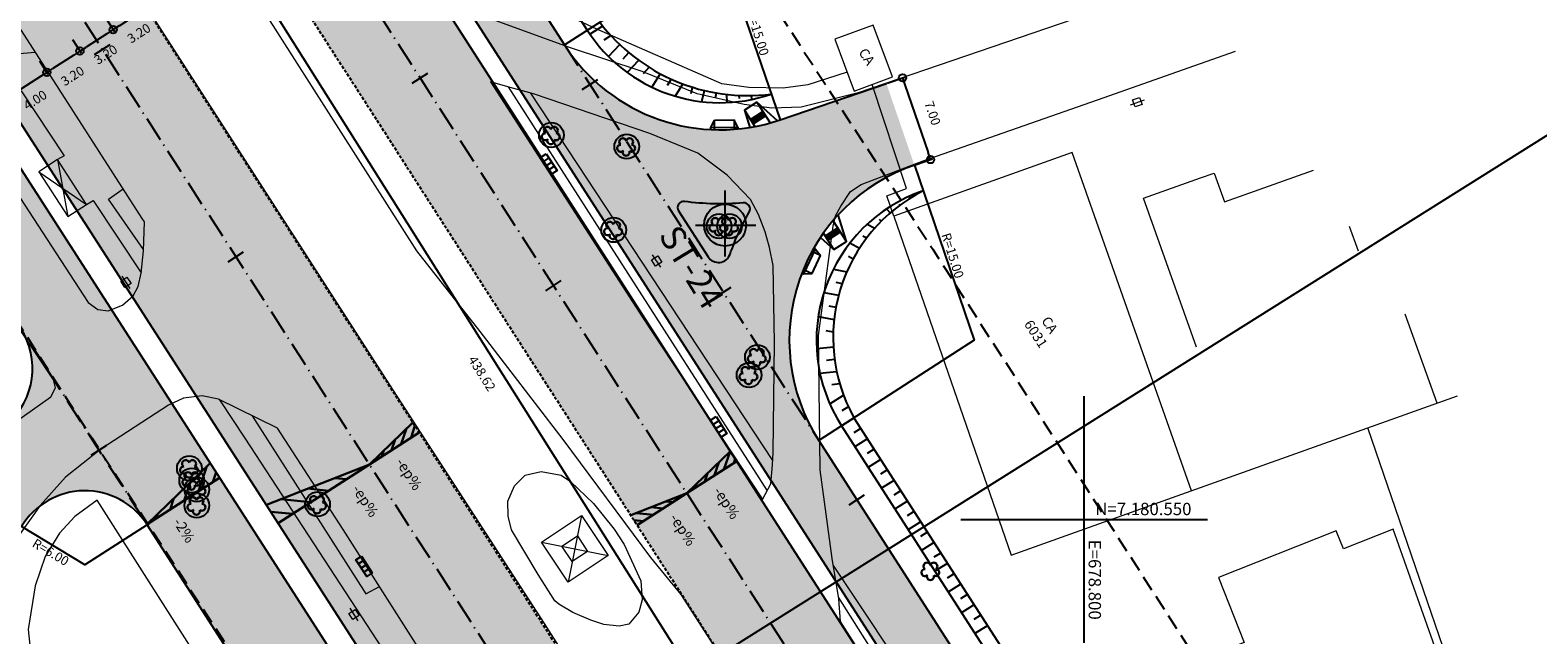
# Model space of a CAD drawing. Units: metres. Extents: x 677016 to 679013, y 7180302 to 7183033.
# Drawn here: x 678715 to 678837, y 7180541 to 7180590 of the extents above; entities that cross this region are included whole.
import ezdxf

# ---------------------------------------------------------------- set-up
doc = ezdxf.new("R2010")
doc.units = ezdxf.units.M
doc.header["$XCLIPFRAME"] = 0
doc.header["$PDMODE"] = 34
doc.header["$PDSIZE"] = 0.5
doc.linetypes.add('DASHED2', pattern=[0.375, 0.25, -0.125])
doc.linetypes.add('LIN3', pattern=[3, 2, -0.5, 0, -0.5])
for name, color, linetype, lineweight in [('L-BASE_DA_TORRE', 251, 'Continuous', 0), ('L-CALCADA', 44, 'Continuous', 0), ('L-EDIF_ALVENARIA', 2, 'Continuous', 0), ('L-EDIFICACAO', 2, 'Continuous', 0), ('L-ILU', 7, 'Continuous', 0), ('L-MURO_ALVENARIA', 252, 'Continuous', 0), ('L-PONTO_DE_ONIBUS', 251, 'Continuous', 0), ('L-TORRE', 7, 'Continuous', 0), ('L-VEG', 7, 'Continuous', 0), ('L-VIA_ PAVIMENTADA', 210, 'Continuous', 0), ('P-superelevaocao', 7, 'Continuous', 30), ('POSTE_DUPLO_T', 7, 'Continuous', 0), ('TEXTOS_COORDENADAS', 20, 'Continuous', 15)]:
    doc.layers.add(name, color=color, linetype=linetype, lineweight=lineweight)
for name, color, linetype in [('L-DRE', 7, 'Continuous'), ('L-REM-VEG', 2, 'Continuous'), ('MALHA_COORDENADAS', 20, 'Continuous'), ('ORTOFOTO', 7, 'Continuous'), ('P-SONDAGENS', 3, 'Continuous'), ('PG-ALIN PREDIAL PROPOSTO', 164, 'DASHED2'), ('PG-Bordo sem Mfio', 5, 'DASHED2'), ('PG-COTA', 1, 'Continuous'), ('PG-EIXO 0', 1, 'LIN3'), ('PG-EIXO 1000', 1, 'LIN3'), ('PG-EIXO VIA LATERAL 7', 1, 'LIN3'), ('PG-EST EX 0', 2, 'Continuous'), ('PG-EST EX 1000', 2, 'Continuous'), ('PG-EST VIA LATERAL 7', 2, 'Continuous'), ('PG-EST VIA LATERAL 8', 2, 'Continuous'), ('PG-GUIAS-CC-L3.4', 7, 'Continuous'), ('PG-GUIAS-DF-L3.4', 3, 'Continuous'), ('PG-Ilha Pintada', 50, 'Continuous'), ('PG-MFIO', 5, 'Continuous'), ('PG-SOLIDOS EX 0', 254, 'Continuous'), ('PG-SOLIDOS EX 1000', 254, 'Continuous'), ('PG-SOLIDOS VIA LAT 7', 254, 'Continuous'), ('PG-SOLIDOS VIA LAT 8', 254, 'Continuous')]:
    doc.layers.add(name, color=color, linetype=linetype)
doc.styles.add('ARIAL', font='arial.ttf', dxfattribs={"height": 2})
doc.styles.add('ROMANS', font='romans')
doc.styles.add('SIMPLEX', font='simplex.shx', dxfattribs={"height": 0.75})
doc.styles.get("Standard").update_dxf_attribs({"font": 'romans.shx'})
doc.dimstyles.new('COTAS', dxfattribs={"dimtxt": 0.75, "dimasz": 0.6, "dimexe": 0.18, "dimexo": 0.0625, "dimgap": 1, "dimtad": 2, "dimzin": 0, "dimdsep": 46, "dimtxsty": 'SIMPLEX', "dimblk": 'ORIGIN', "dimcen": 0, "dimclrd": 256, "dimclre": 256, "dimclrt": 2, "dimaunit": 1, "dimadec": 5, "dimazin": 0, "dimtfac": 1, "dimtofl": 0, "dimtmove": 0, "dimatfit": 3, "dimldrblk": 'ORIGIN', "dimfxl": 1, "dimtolj": 1, "dimtzin": 0, "dimarcsym": 1})
picture_1 = doc.add_image_def('image1.tif', size_in_pixel=(5019, 6912))

# ---------------------------------------------------------------- blocks, each defined once
blk = doc.blocks.new('ST')
at = {"layer": 'P-SONDAGENS'}
h = blk.add_hatch(color=255, dxfattribs=at)
h.paths.add_polyline_path([(0, 0), (0, -1.7, 0.414214), (1.7, 0)])
h.paths.add_polyline_path([(0, 0), (0, 1.7, 0.414214), (-1.7, 0)])
at = {"layer": 'P-SONDAGENS', "color": 255, "flags": 128}
for points in [[(0, -2.54), (0, 2.79)], [(-2.41, 0), (2.5, 0)]]:
    blk.add_lwpolyline(points, dxfattribs=at)
at = {"layer": 'P-SONDAGENS', "color": 255}
blk.add_circle((0, 0), 1.7, dxfattribs=at)
blk = doc.blocks.new('AeccTickLine')
blk.add_line((0, -0.5), (0, 0.5))
blk = doc.blocks.new('_Origin')
at = {"color": 0, "linetype": 'ByBlock', "lineweight": -2}
blk.add_line((0, 0), (-1, 0), dxfattribs=at)
blk.add_circle((0, 0), 0.5, dxfattribs=at)
blk = doc.blocks.new('*D384')
at = {"layer": 'Defpoints', "color": 0, "transparency": 16777216}
for p in [(678783.96, 7180585.34), (678786.22, 7180578.71), (678787.53, 7180579.16)]:
    blk.add_point(p, dxfattribs=at)
at = {"layer": 'PG-COTA', "lineweight": -2, "transparency": 16777216}
for p, q in [((678784.02, 7180585.36), (678785.44, 7180585.84)), ((678785.46, 7180585.22), (678787.34, 7180579.73)), ((678786.28, 7180578.73), (678787.7, 7180579.22))]:
    blk.add_line(p, q, dxfattribs=at)
at = {"layer": 'PG-COTA', "lineweight": -2, "transparency": 16777216, "xscale": 0.6, "yscale": 0.6, "zscale": 0.6}
for p, rotation in [((678785.27, 7180585.78), 108.9085575667492), ((678787.53, 7180579.16), 288.9085575667492)]:
    blk.add_blockref('_Origin', p, dxfattribs=dict(at, rotation=rotation))
at = {"layer": 'PG-COTA', "color": 2, "transparency": 16777216, "insert": (678787.7, 7180582.92), "char_height": 0.75, "attachment_point": 5, "rotation": 288.9086, "style": 'SIMPLEX'}
blk.add_mtext('\\A1;7.00', dxfattribs=at)
blk = doc.blocks.new('*D242')
at = {"layer": 'Defpoints', "color": 0, "transparency": 16777216}
for p in [(678723.32, 7180592.41), (678720.62, 7180590.68), (678721.26, 7180589.69)]:
    blk.add_point(p, dxfattribs=at)
at = {"layer": 'PG-COTA', "lineweight": -2, "transparency": 16777216}
for p, q in [((678723.35, 7180592.36), (678724.05, 7180591.27)), ((678720.66, 7180590.63), (678721.36, 7180589.54)), ((678723.45, 7180591.1), (678721.77, 7180590.01))]:
    blk.add_line(p, q, dxfattribs=at)
at = {"layer": 'PG-COTA', "lineweight": -2, "transparency": 16777216, "xscale": 0.6, "yscale": 0.6, "zscale": 0.6}
for p, rotation in [((678723.95, 7180591.42), 32.75445759049792), ((678721.26, 7180589.69), 212.754457590498)]:
    blk.add_blockref('_Origin', p, dxfattribs=dict(at, rotation=rotation))
at = {"layer": 'PG-COTA', "color": 2, "transparency": 16777216, "insert": (678723.35, 7180589.4), "char_height": 0.75, "attachment_point": 5, "rotation": 32.7545, "style": 'SIMPLEX'}
blk.add_mtext('\\A1;3.20', dxfattribs=at)
blk = doc.blocks.new('*D243')
at = {"layer": 'Defpoints', "color": 0, "transparency": 16777216}
for p in [(678720.62, 7180590.68), (678717.93, 7180588.95), (678718.57, 7180587.96)]:
    blk.add_point(p, dxfattribs=at)
at = {"layer": 'PG-COTA', "lineweight": -2, "transparency": 16777216}
for p, q in [((678720.66, 7180590.63), (678721.36, 7180589.54)), ((678720.76, 7180589.36), (678719.07, 7180588.28)), ((678717.97, 7180588.9), (678718.67, 7180587.81))]:
    blk.add_line(p, q, dxfattribs=at)
at = {"layer": 'PG-COTA', "lineweight": -2, "transparency": 16777216, "xscale": 0.6, "yscale": 0.6, "zscale": 0.6}
for p, rotation in [((678721.26, 7180589.69), 32.75445759147969), ((678718.57, 7180587.96), 212.7544575914797)]:
    blk.add_blockref('_Origin', p, dxfattribs=dict(at, rotation=rotation))
at = {"layer": 'PG-COTA', "color": 2, "transparency": 16777216, "insert": (678720.66, 7180587.67), "char_height": 0.75, "attachment_point": 5, "rotation": 32.7545, "style": 'SIMPLEX'}
blk.add_mtext('\\A1;3.20', dxfattribs=at)
blk = doc.blocks.new('*D244')
at = {"layer": 'Defpoints', "color": 0, "transparency": 16777216}
for p in [(678717.93, 7180588.95), (678715.24, 7180587.22), (678715.88, 7180586.23)]:
    blk.add_point(p, dxfattribs=at)
at = {"layer": 'PG-COTA', "lineweight": -2, "transparency": 16777216}
for p, q in [((678717.97, 7180588.9), (678718.67, 7180587.81)), ((678715.28, 7180587.16), (678715.98, 7180586.08)), ((678718.07, 7180587.63), (678716.38, 7180586.55))]:
    blk.add_line(p, q, dxfattribs=at)
at = {"layer": 'PG-COTA', "lineweight": -2, "transparency": 16777216, "xscale": 0.6, "yscale": 0.6, "zscale": 0.6}
for p, rotation in [((678718.57, 7180587.96), 32.75445759147969), ((678715.88, 7180586.23), 212.7544575914797)]:
    blk.add_blockref('_Origin', p, dxfattribs=dict(at, rotation=rotation))
at = {"layer": 'PG-COTA', "color": 2, "transparency": 16777216, "insert": (678717.97, 7180585.94), "char_height": 0.75, "attachment_point": 5, "rotation": 32.7545, "style": 'SIMPLEX'}
blk.add_mtext('\\A1;3.20', dxfattribs=at)
blk = doc.blocks.new('*D245')
at = {"layer": 'Defpoints', "color": 0, "transparency": 16777216}
for p in [(678715.24, 7180587.22), (678711.88, 7180585.05), (678712.51, 7180584.06)]:
    blk.add_point(p, dxfattribs=at)
at = {"layer": 'PG-COTA', "lineweight": -2, "transparency": 16777216}
for p, q in [((678715.28, 7180587.16), (678715.98, 7180586.08)), ((678715.37, 7180585.9), (678713.02, 7180584.39)), ((678711.91, 7180585), (678712.61, 7180583.91))]:
    blk.add_line(p, q, dxfattribs=at)
at = {"layer": 'PG-COTA', "lineweight": -2, "transparency": 16777216, "xscale": 0.6, "yscale": 0.6, "zscale": 0.6}
for p, rotation in [((678715.88, 7180586.23), 32.75898234694305), ((678712.51, 7180584.06), 212.758982346943)]:
    blk.add_blockref('_Origin', p, dxfattribs=dict(at, rotation=rotation))
at = {"layer": 'PG-COTA', "color": 2, "transparency": 16777216, "insert": (678714.94, 7180583.99), "char_height": 0.75, "attachment_point": 5, "rotation": 32.759, "style": 'SIMPLEX'}
blk.add_mtext('\\A1;4.00', dxfattribs=at)
blk = doc.blocks.new('*D257')
at = {"layer": 'Defpoints', "color": 0, "transparency": 16777216}
for p in [(678635.85, 7180748.38), (678869.39, 7180377.1), (678869.96, 7180377.46)]:
    blk.add_point(p, dxfattribs=at)
at = {"layer": 'PG-COTA', "lineweight": -2, "transparency": 16777216}
for p, q in [((678635.79, 7180748.35), (678635.13, 7180747.93)), ((678635.6, 7180747.52), (678869.07, 7180377.61)), ((678869.9, 7180377.43), (678869.24, 7180377.01))]:
    blk.add_line(p, q, dxfattribs=at)
at = {"layer": 'PG-COTA', "lineweight": -2, "transparency": 16777216, "xscale": 0.6, "yscale": 0.6, "zscale": 0.6}
for p, rotation in [((678635.28, 7180748.03), 122.2582556749936), ((678869.39, 7180377.1), 302.2582556749936)]:
    blk.add_blockref('_Origin', p, dxfattribs=dict(at, rotation=rotation))
at = {"layer": 'PG-COTA', "color": 2, "transparency": 16777216, "insert": (678751.17, 7180561.83), "char_height": 0.75, "attachment_point": 5, "rotation": 302.2583, "style": 'SIMPLEX'}
blk.add_mtext('\\A1;438.62', dxfattribs=at)
blk = doc.blocks.new('ARVORE')
at = {"color": 0, "linetype": 'Continuous', "lineweight": 30}
for centre, start, end in [((-0.45, -0.17), 87.0134, 319.1849), ((-0.28, 0.35), 18.7498, 233.1301), ((0.27, 0.35), 306.8699, 161.2502), ((0.43, -0.17), 234.9262, 89.0037), ((-0.01, -0.49), 162.8241, 17.1759)]:
    blk.add_arc(centre, 0.287, start, end, dxfattribs=at)
blk = doc.blocks.new('cruz')
at = {"layer": 'MALHA_COORDENADAS', "flags": 128}
for points in [[(0, -10), (0, 10)], [(-10, 0), (10, 0)]]:
    blk.add_lwpolyline(points, dxfattribs=at)
blk = doc.blocks.new('POSTE_DUPLO_T')
at = {"layer": 'POSTE_DUPLO_T'}
blk.add_lwpolyline([(-0.3, 0.3), (0.3, 0.3), (0.3, -0.3), (-0.3, -0.3)], close=True, dxfattribs=at)
blk.add_lwpolyline([(0, 0.6), (0, -0.6)], dxfattribs=at)
blk = doc.blocks.new('BOCA_DE_LOBO')
at = {"color": 0, "linetype": 'Continuous', "flags": 128}
blk.add_lwpolyline([(-0.81, 0.27), (0.81, 0.27), (0.81, -0.27), (-0.81, -0.27)], close=True, dxfattribs=at)
for points in [[(-0.4, 0.27), (-0.4, -0.27)], [(0, 0.27), (0, -0.27)], [(0.4, 0.27), (0.4, -0.27)]]:
    blk.add_lwpolyline(points, dxfattribs=at)
blk = doc.blocks.new('A$C087E7D55')
at = {"layer": 'P-superelevaocao'}
h = blk.add_hatch(dxfattribs=at)
h.set_pattern_fill('ANSI31', color=256, scale=0.2, angle=179.84181, style=0)
h.set_pattern_definition([(218.5055703, (5571388.3494, 3670230.275), (0.44777140287, -0.360200629226), [])])
edge = h.paths.add_edge_path()
edge.add_line((-4, 0), (-4, -0.801))
edge.add_line((-4, -0.801), (-0.049, -0.01))
edge.add_ellipse((0, 0), major_axis=(-0.05, 0), ratio=0.8, start_angle=359.99634, end_angle=374.04957, ccw=False)
edge.add_line((-0.05, 0), (-4, 0))
h.paths.add_polyline_path([(-4.6, -0.921), (-4, -0.801), (-4, 0), (-4.6, 0)])
for p, q in [((-4.6, 0), (0, 0)), ((0, 0), (-4.6, 0)), ((0, 0), (-4.6, 0)), ((0, 0), (-4.6, -0.921))]:
    blk.add_line(p, q, dxfattribs=at)
blk = doc.blocks.new('A$C65B118AD')
at = {"layer": 'P-superelevaocao'}
h = blk.add_hatch(dxfattribs=at)
h.set_pattern_fill('ANSI31', color=256, scale=0.2, angle=179.84181, style=0)
h.set_pattern_definition([(321.494429727, (-5571388.35155, 3670230.2729), (-0.447771402655, -0.360200629396), [])])
edge = h.paths.add_edge_path()
edge.add_line((4, 0), (4, -0.801))
edge.add_line((4, -0.801), (0.049, -0.01))
edge.add_ellipse((0, 0), major_axis=(0.05, 0), ratio=0.8, start_angle=-14.04957, end_angle=0.00366)
edge.add_line((0.05, 0), (4, 0))
h.paths.add_polyline_path([(4.6, -0.921), (4, -0.801), (4, 0), (4.6, 0)])
for q in [(4.6, 0), (4.6, -0.921)]:
    blk.add_line((0, 0), q, dxfattribs=at)

msp = doc.modelspace()

# ---------------------------------------------------------------- hatches: boundary and pattern name
at = {"layer": 'PG-SOLIDOS EX 0'}
for points in [[(678701.12, 7180626.882), (678697.117, 7180624.232), (678767.575, 7180514.806), (678771.611, 7180517.405)], [(678697.117, 7180624.232), (678689.778, 7180619.374), (678760.176, 7180510.042), (678767.575, 7180514.806)]]:
    msp.add_hatch(color=256, dxfattribs=at).paths.add_polyline_path(points)
at = {"layer": 'PG-SOLIDOS EX 1000'}
for points in [[(678745.364, 7180595.863), (678741.241, 7180593.401), (678786.082, 7180523.686), (678790.126, 7180526.272)], [(678741.241, 7180593.401), (678737.117, 7180590.939), (678782.038, 7180521.1), (678786.082, 7180523.686)]]:
    msp.add_hatch(color=256, dxfattribs=at).paths.add_polyline_path(points)
at = {"layer": 'PG-SOLIDOS VIA LAT 7'}
for points in [[(678757.856, 7180588.458), (678750.948, 7180599.197), (678746.653, 7180596.632), (678791.39, 7180527.08), (678795.602, 7180529.774), (678778.47, 7180556.409)], [(678786.225, 7180578.714), (678783.957, 7180585.336), (678775.332, 7180582.382, -0.3451028), (678757.856, 7180588.458), (678778.47, 7180556.409, -0.4868752)]]:
    msp.add_hatch(color=256, dxfattribs=at).paths.add_polyline_path(points)
at = {"layer": 'PG-SOLIDOS VIA LAT 8'}
for points in [[(678752.609, 7180505.17), (678758.495, 7180508.959), (678701.615, 7180597.298), (678695.729, 7180593.508)], [(678716.644, 7180551.862, -0.3641187), (678724.015, 7180549.579), (678713.772, 7180565.487, -0.3703643), (678712.702, 7180557.744)], [(678716.644, 7180551.862), (678712.702, 7180557.744, 0.0867012), (678708.192, 7180552.095), (678713.328, 7180548.525, -0.0173094), (678713.833, 7180549.432, -0.1587026)]]:
    msp.add_hatch(color=256, dxfattribs=at).paths.add_polyline_path(points)

# ---------------------------------------------------------------- linework, layer by layer
for p, q in [((678740.944, 7180618.817), (678759.706, 7180589.648)), ((678780.321, 7180557.599), (678799.853, 7180527.233)), ((678781.33, 7180558.248), (678800.862, 7180527.882))]:
    msp.add_line(p, q)
at = {"flags": 128}
for points in [[(678759.915, 7180589.334), (678760.956, 7180589.989)], [(678761.065, 7180588.876), (678761.616, 7180589.222)], [(678761.418, 7180587.524), (678762.336, 7180588.49)], [(678762.618, 7180587.335), (678763.084, 7180587.826)], [(678762.941, 7180586.222), (678763.878, 7180587.21)], [(678764.252, 7180586.151), (678764.719, 7180586.643)], [(678765.616, 7180586.124), (678764.929, 7180585.035)], [(678766.518, 7180585.68), (678766.188, 7180585.157)], [(678767.456, 7180585.294), (678766.831, 7180584.301)], [(678768.121, 7180584.52), (678768.235, 7180585.028)], [(678768.998, 7180583.858), (678769.2, 7180584.762)], [(678770.093, 7180584.171), (678770.18, 7180584.561)], [(678771.049, 7180583.786), (678771.03, 7180584.44)], [(678772.04, 7180584.115), (678772.032, 7180584.36)], [(678773.042, 7180584.034), (678773.033, 7180584.347)], [(678774.034, 7180584.34), (678774.032, 7180584.401)], [(678785.773, 7180576.169), (678785.894, 7180576.043)], [(678783.97, 7180575.163), (678784.27, 7180574.847)], [(678784.977, 7180575.556), (678785.055, 7180575.473)], [(678782.402, 7180573.927), (678783.008, 7180573.605)], [(678783.367, 7180574.346), (678783.537, 7180574.167)], [(678781.001, 7180572.407), (678781.78, 7180571.993)], [(678782.048, 7180572.983), (678782.359, 7180572.817)], [(678780.883, 7180571.337), (678781.267, 7180571.133)], [(678779.659, 7180570.291), (678780.75, 7180570.078)], [(678778.888, 7180568.404), (678780.085, 7180568.17)], [(678779.845, 7180569.236), (678780.379, 7180569.131)], [(678779.281, 7180567.308), (678779.864, 7180567.194)], [(678778.432, 7180566.455), (678779.717, 7180566.204)], [(678779.036, 7180565.318), (678779.645, 7180565.199)], [(678778.304, 7180563.845), (678779.66, 7180563.979)], [(678779.114, 7180562.92), (678779.755, 7180562.984)], [(678778.566, 7180561.861), (678779.925, 7180561.996)], [(678779.546, 7180560.953), (678780.171, 7180561.015)], [(678779.366, 7180559.377), (678780.482, 7180560.078)], [(678780.378, 7180558.831), (678780.934, 7180559.181)], [(678780.321, 7180557.599), (678781.337, 7180558.238)], [(678781.34, 7180557.059), (678781.848, 7180557.378)], [(678781.373, 7180555.898), (678782.389, 7180556.537)], [(678782.422, 7180555.377), (678782.93, 7180555.696)], [(678782.455, 7180554.216), (678783.471, 7180554.855)], [(678783.504, 7180553.694), (678784.012, 7180554.014)], [(678783.537, 7180552.534), (678784.553, 7180553.173)], [(678784.586, 7180552.012), (678785.094, 7180552.332)], [(678784.619, 7180550.852), (678785.635, 7180551.49)], [(678785.668, 7180550.33), (678786.176, 7180550.649)], [(678785.701, 7180549.17), (678786.717, 7180549.808)], [(678786.75, 7180548.648), (678787.258, 7180548.967)], [(678786.783, 7180547.488), (678787.799, 7180548.126)], [(678787.832, 7180546.966), (678788.34, 7180547.285)], [(678787.865, 7180545.805), (678788.881, 7180546.444)], [(678788.914, 7180545.284), (678789.422, 7180545.603)], [(678788.947, 7180544.123), (678789.963, 7180544.762)], [(678789.996, 7180543.601), (678790.504, 7180543.921)], [(678790.029, 7180542.441), (678791.045, 7180543.08)], [(678791.078, 7180541.919), (678791.586, 7180542.239)], [(678791.111, 7180540.759), (678792.127, 7180541.397)]]:
    msp.add_lwpolyline(points, dxfattribs=at)
for centre, radius, start, end in [((678770.471, 7180596.573), 12.8, 212.74976, 288.90856), ((678772.726, 7180599.437), 15.093, 217.26867, 277.20634), ((678791.086, 7180564.524), 12.8, 108.90856, 212.74976), ((678792.963, 7180564.747), 13.326, 116.88329, 209.18849)]:
    msp.add_arc(centre, radius, start, end)
at = {"layer": 'L-BASE_DA_TORRE'}
msp.add_lwpolyline([(678755.712, 7180545.539), (678753.568, 7180549.16), (678753.285, 7180550.262), (678753.264, 7180551.494), (678753.814, 7180552.728), (678754.682, 7180553.586), (678755.97, 7180553.894), (678757.584, 7180553.6), (678758.347, 7180553.078), (678760.218, 7180551.308), (678761.882, 7180549.215), (678762.704, 7180547.98), (678764.056, 7180545.034), (678764.155, 7180543.5), (678763.888, 7180542.506), (678763.061, 7180541.522), (678762.299, 7180541.356), (678761.045, 7180541.505), (678759.987, 7180541.838), (678758.534, 7180542.471), (678757.406, 7180543.146), (678757.073, 7180543.406)], close=True, dxfattribs=at)
at = {"layer": 'L-CALCADA', "flags": 128}
for points in [[(678714.951, 7180587.85), (678713.038, 7180587.675), (678706.186, 7180598.519), (678695.141, 7180616)], [(678753.297, 7180585.05), (678774.291, 7180552.337)], [(678774.743, 7180554.771), (678755.128, 7180584.541)], [(678719.106, 7180575.534), (678719.646, 7180575.857), (678723.529, 7180569.987)], [(678723.731, 7180571.878), (678720.878, 7180575.954), (678722.064, 7180576.803)], [(678732.539, 7180558.404), (678741.749, 7180543.982), (678742.846, 7180544.568)], [(678779.644, 7180546.287), (678793.692, 7180525.17)], [(678791.355, 7180525.884), (678780.075, 7180543.705)]]:
    msp.add_lwpolyline(points, dxfattribs=at)
at = {"layer": 'L-CALCADA'}
for points in [[(678707.954, 7180584.881), (678713.815, 7180584.733), (678717.293, 7180579.468), (678716.746, 7180579.168)], [(678802.297, 7180447.868), (678801.43, 7180449.215), (678792.504, 7180463.098), (678780.286, 7180481.896), (678767.688, 7180501.23), (678756.579, 7180518.519), (678743.112, 7180539.554), (678731.964, 7180556.596), (678729.915, 7180559.687)]]:
    msp.add_lwpolyline(points, dxfattribs=at)
at = {"layer": 'L-EDIFICACAO'}
for points in [[(678779.788, 7180588.909), (678781.353, 7180584.705), (678784.445, 7180585.856), (678782.88, 7180590.06)], [(678809.423, 7180538.636), (678808.474, 7180538.26), (678809.423, 7180535.866), (678811.424, 7180530.816), (678812.212, 7180531.128), (678815.08, 7180523.893), (678819.546, 7180525.663), (678818.18, 7180529.109), (678821.589, 7180530.46), (678820.34, 7180533.61), (678824.685, 7180535.331), (678826.56, 7180530.598), (678831.03, 7180532.369), (678825.038, 7180549.211), (678821.015, 7180547.616), (678820.429, 7180549.094), (678810.884, 7180545.312), (678812.972, 7180540.042)]]:
    msp.add_lwpolyline(points, close=True, dxfattribs=at)
for points in [[(678809.099, 7180563.96), (678804.814, 7180576.046), (678809.423, 7180577.68), (678810.537, 7180578.076), (678811.364, 7180575.743), (678818.587, 7180578.304)], [(678821.491, 7180573.758), (678822.199, 7180571.76)]]:
    msp.add_lwpolyline(points, dxfattribs=at)
at = {"layer": 'L-MURO_ALVENARIA'}
for points in [[(678780.782, 7180586.238), (678777.583, 7180585.221), (678775.578, 7180584.945), (678772.791, 7180584.999), (678770.602, 7180585.295), (678760.483, 7180589.724), (678752.505, 7180593.462), (678749.401, 7180598.519), (678740.946, 7180612.294), (678740.01, 7180614.847), (678738.288, 7180624.078), (678738.059, 7180630.031), (678738.705, 7180631.791), (678740.212, 7180634.095), (678741.6, 7180635.014), (678742.512, 7180635.57), (678743.493, 7180636.003), (678744.996, 7180636.426), (678743.231, 7180641.303)], [(678784.568, 7180574.578), (678784, 7180576.228), (678785.575, 7180576.814), (678782.806, 7180585.246)], [(678808.696, 7180552.334), (678799.009, 7180579.724), (678784.568, 7180574.578), (678794.061, 7180547.114), (678809.423, 7180552.593), (678830.258, 7180560.023)], [(678754.948, 7180497.699), (678743.937, 7180514.675), (678728.954, 7180537.452), (678719.968, 7180551.575), (678718.168, 7180550.248), (678716.913, 7180548.893), (678715.746, 7180547.01), (678714.937, 7180544.619), (678714.372, 7180541.092), (678714.697, 7180538.034), (678715.005, 7180534.845), (678719.486, 7180505.305), (678723.999, 7180480.631), (678724.774, 7180476.352)]]:
    msp.add_lwpolyline(points, dxfattribs=at)
at = {"layer": 'L-MURO_ALVENARIA', "flags": 128}
for points in [[(678828.612, 7180559.436), (678826.031, 7180566.65)], [(678833.613, 7180526.469), (678823.001, 7180557.435)]]:
    msp.add_lwpolyline(points, dxfattribs=at)
at = {"layer": 'L-PONTO_DE_ONIBUS'}
msp.add_lwpolyline([(678715.229, 7180578.182), (678717.592, 7180574.549), (678719.106, 7180575.534), (678716.746, 7180579.168)], close=True, dxfattribs=at)
for points in [[(678715.229, 7180578.182), (678719.106, 7180575.534)], [(678716.746, 7180579.168), (678717.592, 7180574.549)]]:
    msp.add_lwpolyline(points, dxfattribs=at)
at = {"layer": 'L-REM-VEG', "color": 1}
for centre in [(678756.797, 7180581.155), (678762.905, 7180580.224), (678761.847, 7180573.462), (678770.39, 7180573.766), (678771.238, 7180573.766), (678773.499, 7180563.16), (678772.822, 7180561.706), (678727.441, 7180554.147), (678727.631, 7180553.166), (678728.043, 7180552.433), (678728.043, 7180551.137), (678737.841, 7180551.238)]:
    msp.add_circle(centre, 1, dxfattribs=at)
at = {"layer": 'L-TORRE'}
for points in [[(678755.989, 7180548.175), (678759.24, 7180550.33), (678761.395, 7180547.079), (678758.144, 7180544.924)], [(678757.652, 7180547.838), (678758.903, 7180548.667), (678759.731, 7180547.416), (678758.481, 7180546.588)]]:
    msp.add_lwpolyline(points, close=True, dxfattribs=at)
for points in [[(678759.24, 7180550.33), (678758.144, 7180544.924)], [(678755.989, 7180548.175), (678761.395, 7180547.079)]]:
    msp.add_lwpolyline(points, dxfattribs=at)
at = {"layer": 'L-VIA_ PAVIMENTADA'}
for points in [[(678808.433, 7180593.74), (678801.289, 7180591.258), (678781.681, 7180584.564), (678777.058, 7180583.415), (678774.657, 7180583.326), (678772.437, 7180583.633), (678768.612, 7180584.495), (678764.166, 7180586.294), (678758.195, 7180588.269), (678751.711, 7180590.622), (678747.351, 7180592.474), (678743.466, 7180598.519), (678739.41, 7180604.83), (678738.888, 7180605.637), (678738.177, 7180613.439), (678736.921, 7180620.751), (678736.112, 7180627.29), (678736.688, 7180631.364), (678737.5, 7180633.076), (678738.538, 7180634.581), (678739.75, 7180635.665), (678740.954, 7180636.411), (678742.705, 7180636.998), (678744.64, 7180637.408)], [(678809.423, 7180464.052), (678802.11, 7180475.911), (678796.85, 7180483.957), (678794.787, 7180486.889), (678790.97, 7180491.25), (678786.89, 7180495.58), (678783.316, 7180499.225), (678771.857, 7180517.014), (678756.226, 7180541.567), (678743.694, 7180560.907), (678723.709, 7180591.963)], [(678733.581, 7180591.003), (678745.87, 7180571.778), (678750.989, 7180565.227), (678757.718, 7180556.496), (678764.837, 7180546.922), (678767.293, 7180543.918), (678778.323, 7180526.787), (678792.333, 7180505.214), (678802.707, 7180488.984), (678809.423, 7180478.615), (678815.963, 7180468.517), (678816.96, 7180466.81), (678817.188, 7180465.644)], [(678817.252, 7180520.402), (678813.773, 7180520.668), (678809.423, 7180521.74), (678804.234, 7180523.018), (678794.854, 7180524.815), (678790.108, 7180526.265), (678784.329, 7180535.338), (678780.233, 7180541.75), (678780.095, 7180543.584), (678779.55, 7180546.855), (678778.6, 7180554.029), (678778.443, 7180564.903), (678779.645, 7180573.765), (678779.824, 7180574.599), (678780.251, 7180575.377), (678781.051, 7180576.565), (678781.921, 7180577.14), (678786.936, 7180579.052), (678801.072, 7180584.005), (678809.423, 7180586.949), (678812.257, 7180587.948)], [(678711.72, 7180556.776), (678716.219, 7180559.933), (678716.599, 7180560.661), (678716.421, 7180561.308), (678705.303, 7180577.947)], [(678801.964, 7180452.558), (678789.52, 7180472.072), (678779.281, 7180487.823), (678766.435, 7180507.688), (678752.652, 7180529.211), (678739.899, 7180549.182), (678734.582, 7180557.405), (678729.795, 7180559.745), (678728.491, 7180560.02), (678726.979, 7180559.836), (678725.763, 7180559.27), (678720.264, 7180555.7), (678717.391, 7180553.432), (678715.348, 7180551.138), (678713.486, 7180548.509), (678712.133, 7180545.658), (678711.646, 7180543.391), (678711.545, 7180541.154), (678712.682, 7180534.836), (678715.942, 7180517.293), (678719.474, 7180497.775), (678722.61, 7180481.58), (678723.124, 7180478.904)]]:
    msp.add_lwpolyline(points, dxfattribs=at)
for points in [[(678723.623, 7180574.382), (678714.548, 7180588.477), (678708.11, 7180598.519), (678701.54, 7180608.766), (678696.348, 7180616.845), (678695.264, 7180616.194), (678694.85, 7180615.539), (678694.787, 7180614.797), (678694.454, 7180605.507), (678699.031, 7180598.519), (678705.914, 7180588.011), (678719.225, 7180567.59), (678720.032, 7180567.007), (678720.855, 7180566.91), (678722.02, 7180567.378), (678722.876, 7180568.115), (678723.304, 7180568.883), (678723.527, 7180569.969), (678723.728, 7180571.778), (678723.792, 7180574.12)], [(678773.922, 7180551.631), (678774.577, 7180552.884), (678774.723, 7180554.418), (678774.781, 7180555.441), (678774.886, 7180564.34), (678774.773, 7180570.569), (678774.472, 7180572.038), (678774.138, 7180573.316), (678773.587, 7180574.712), (678772.942, 7180575.921), (678771.058, 7180577.914), (678768.669, 7180579.695), (678764.789, 7180581.283), (678755.352, 7180584.479), (678753.464, 7180585.001), (678751.859, 7180585.469), (678764.21, 7180566.343), (678773.844, 7180551.75)]]:
    msp.add_lwpolyline(points, close=True, dxfattribs=at)
at = {"layer": 'PG-ALIN PREDIAL PROPOSTO', "ltscale": 5, "flags": 128}
for points in [[(678683.144, 7180737.782), (678682.26, 7180734.546), (678702.399, 7180703.768), (678736.219, 7180651.27), (678763.203, 7180609.502), (678787.713, 7180571.906), (678809.925, 7180537.377), (678839.973, 7180491.768), (678865.716, 7180452.128), (678885.455, 7180421.722), (678899.073, 7180400.73), (678902.43, 7180399.2)], [(678614.587, 7180716.048), (678617.439, 7180715.158), (678672.456, 7180630.091), (678719.522, 7180556.623), (678770.283, 7180478.648), (678826.653, 7180391.482), (678825.444, 7180389.776)]]:
    msp.add_lwpolyline(points, dxfattribs=at)
at = {"layer": 'PG-Bordo sem Mfio', "flags": 128}
for points in [[(678846.223, 7180401.528), (678594.239, 7180792.875)], [(678635.735, 7180748.557), (678854.762, 7180408.037)]]:
    msp.add_lwpolyline(points, dxfattribs=at)
at = {"layer": 'PG-COTA', "flags": 128}
for points in [[(678757.856, 7180588.458), (678770.471, 7180596.573), (678775.332, 7180582.382)], [(678786.225, 7180578.714), (678791.086, 7180564.524), (678778.47, 7180556.409)], [(678724.015, 7180549.579), (678718.97, 7180546.331), (678713.833, 7180549.432)]]:
    msp.add_lwpolyline(points, dxfattribs=at)
at = {"layer": 'PG-EIXO 0', "flags": 128}
for points in [[(677289.433, 7182811.197), (677801.088, 7182015.554), (678540.067, 7180868.141), (678858.944, 7180372.906)], [(678723.686, 7180550.089), (678714.583, 7180564.227)]]:
    msp.add_lwpolyline(points, dxfattribs=at)
at = {"layer": 'PG-EIXO 1000', "flags": 128}
msp.add_lwpolyline([(677306.496, 7182822.226), (677455.66, 7182590.366, -0.0118397), (677480.448, 7182549.753), (677515.377, 7182489.354, 0.0112208), (677538.587, 7182451.22), (677569.905, 7182402.274, 0.0133192), (677599.642, 7182358.417), (677635.343, 7182308.669, -0.0127003), (677664.037, 7182266.463), (677818.317, 7182026.649), (678560.418, 7180874.523), (678875.983, 7180383.919)], format="xyb", dxfattribs=at)
at = {"layer": 'PG-EIXO VIA LATERAL 7', "flags": 128}
msp.add_lwpolyline([(678757.856, 7180588.458), (678778.47, 7180556.409)], dxfattribs=at)
at = {"layer": 'PG-GUIAS-CC-L3.4', "color": 1}
for points in [[(678769.721, 7180581.752), (678770.011, 7180582.357)], [(678769.721, 7180581.752), (678771.921, 7180581.791)], [(678769.721, 7180581.752), (678771.921, 7180581.791)], [(678769.724, 7180581.584), (678769.721, 7180581.752)], [(678770.011, 7180582.357), (678771.61, 7180582.386)], [(678770.025, 7180581.573), (678770.011, 7180582.357)], [(678771.921, 7180581.791), (678771.61, 7180582.386)], [(678771.61, 7180582.386), (678771.624, 7180581.617)], [(678771.921, 7180581.791), (678771.924, 7180581.641)], [(678778.198, 7180571.909), (678778.061, 7180571.972)], [(678777.272, 7180569.913), (678778.198, 7180571.909)], [(678777.272, 7180569.913), (678778.198, 7180571.909)], [(678778.616, 7180571.384), (678777.918, 7180571.708)], [(678777.943, 7180569.933), (678778.616, 7180571.384)], [(678778.198, 7180571.909), (678778.616, 7180571.384)], [(678777.12, 7180569.983), (678777.272, 7180569.913)], [(678777.232, 7180570.262), (678777.943, 7180569.933)], [(678777.272, 7180569.913), (678777.943, 7180569.933)]]:
    msp.add_lwpolyline(points, dxfattribs=at)
at = {"layer": 'PG-GUIAS-DF-L3.4'}
for points in [[(678775.132, 7180582.315), (678773.447, 7180583.813), (678772.439, 7180583.162), (678772.874, 7180581.766)], [(678772.439, 7180583.162), (678773.292, 7180581.84)], [(678773.447, 7180583.813), (678774.528, 7180582.132)], [(678778.608, 7180572.848), (678779.699, 7180571.874), (678780.709, 7180572.524), (678780.042, 7180574.674)], [(678779.699, 7180571.874), (678778.85, 7180573.2)], [(678780.709, 7180572.524), (678779.628, 7180574.204)]]:
    msp.add_lwpolyline(points, dxfattribs=at)
at = {"layer": 'PG-GUIAS-DF-L3.4', "color": 1}
for points in [[(678772.927, 7180582.406), (678773.935, 7180583.057)], [(678773.144, 7180582.07), (678774.152, 7180582.721)], [(678773.48, 7180582.287), (678773.263, 7180582.623)], [(678773.816, 7180582.504), (678773.599, 7180582.84)], [(678780.005, 7180573.617), (678778.996, 7180572.968)], [(678780.222, 7180573.281), (678779.212, 7180572.631)], [(678779.669, 7180573.401), (678779.885, 7180573.064)], [(678779.332, 7180573.184), (678779.549, 7180572.848)]]:
    msp.add_lwpolyline(points, dxfattribs=at)
for centre in [(678773.92, 7180582.988), (678772.996, 7180582.391), (678773.05, 7180582.307), (678773.08, 7180582.445), (678773.104, 7180582.223), (678773.134, 7180582.361), (678773.159, 7180582.139), (678773.164, 7180582.5), (678773.188, 7180582.277), (678773.218, 7180582.416), (678773.243, 7180582.193), (678773.248, 7180582.554), (678773.272, 7180582.332), (678773.302, 7180582.47), (678773.327, 7180582.248), (678773.332, 7180582.608), (678773.356, 7180582.386), (678773.386, 7180582.524), (678773.411, 7180582.302), (678773.416, 7180582.662), (678773.44, 7180582.44), (678773.47, 7180582.578), (678773.495, 7180582.356), (678773.5, 7180582.717), (678773.524, 7180582.494), (678773.554, 7180582.633), (678773.579, 7180582.41), (678773.584, 7180582.771), (678773.608, 7180582.549), (678773.638, 7180582.687), (678773.663, 7180582.465), (678773.668, 7180582.825), (678773.692, 7180582.603), (678773.722, 7180582.741), (678773.747, 7180582.519), (678773.752, 7180582.879), (678773.777, 7180582.657), (678773.806, 7180582.795), (678773.831, 7180582.573), (678773.836, 7180582.933), (678773.861, 7180582.711), (678773.89, 7180582.849), (678773.915, 7180582.627), (678773.945, 7180582.765), (678773.974, 7180582.904), (678773.999, 7180582.681), (678774.029, 7180582.82), (678774.083, 7180582.736), (678779.486, 7180573.223), (678779.57, 7180573.277), (678779.624, 7180573.193), (678779.654, 7180573.331), (678779.708, 7180573.247), (678779.738, 7180573.386), (678779.792, 7180573.301), (678779.822, 7180573.44), (678779.846, 7180573.217), (678779.876, 7180573.356), (678779.906, 7180573.494), (678779.93, 7180573.271), (678779.96, 7180573.41), (678779.984, 7180573.187), (678779.99, 7180573.548), (678780.014, 7180573.326), (678780.044, 7180573.464), (678780.068, 7180573.241), (678780.098, 7180573.38), (678780.153, 7180573.296), (678779.065, 7180572.953), (678779.119, 7180572.869), (678779.149, 7180573.007), (678779.173, 7180572.785), (678779.203, 7180572.923), (678779.227, 7180572.7), (678779.233, 7180573.061), (678779.257, 7180572.839), (678779.287, 7180572.977), (678779.311, 7180572.755), (678779.317, 7180573.115), (678779.341, 7180572.893), (678779.372, 7180573.031), (678779.396, 7180572.809), (678779.402, 7180573.169), (678779.426, 7180572.947), (678779.456, 7180573.085), (678779.48, 7180572.863), (678779.51, 7180573.001), (678779.54, 7180573.139), (678779.564, 7180572.917), (678779.594, 7180573.055), (678779.648, 7180572.971), (678779.678, 7180573.109), (678779.732, 7180573.025), (678779.762, 7180573.163), (678779.816, 7180573.079), (678779.9, 7180573.133)]:
    msp.add_circle(centre, 0.015, dxfattribs=at)
at = {"layer": 'PG-Ilha Pintada', "flags": 128}
msp.add_lwpolyline([(678772.356, 7180575.657, -0.0569095), (678767.592, 7180575.771, 0.6409375), (678767.103, 7180575.005), (678769.494, 7180571.289, 0.6239773), (678771.278, 7180571.498, -0.0447636), (678772.835, 7180574.912, 0.6056135)], format="xyb", close=True, dxfattribs=at)
at = {"layer": 'PG-MFIO', "flags": 128}
for points in [[(678719.177, 7180639.349), (678715.498, 7180644.142, 0.9592701), (678714.681, 7180643.567), (678873.831, 7180396.137, 0.2901611), (678879.658, 7180393.434), (678880.354, 7180393.525, 0.550194), (678881.065, 7180395.058), (678865.286, 7180419.589, 0.0449962), (678855.024, 7180432.77), (678851.641, 7180436.391, -0.0449962), (678840.606, 7180450.564), (678719.177, 7180639.349)], [(678746.733, 7180639.891, 0.4843423), (678739.094, 7180617.627), (678757.856, 7180588.458, 0.3451028), (678775.332, 7180582.382), (678783.957, 7180585.336)], [(678826.791, 7180385.491, 0.5503493), (678832.477, 7180397.754), (678682.947, 7180629.984, 0.7830835), (678675.599, 7180627.468), (678676.029, 7180622.589, 0.2833716), (678684.176, 7180611.649, -0.15633), (678701.615, 7180597.298), (678827.514, 7180401.768, -1.1778348), (678820.272, 7180398.627, 0.0816515), (678818.336, 7180403.092), (678724.015, 7180549.579)], [(678786.225, 7180578.714, 0.4868752), (678778.47, 7180556.409), (678798.002, 7180526.043, 0.3454629), (678815.497, 7180519.973), (678818.043, 7180520.849)]]:
    msp.add_lwpolyline(points, format="xyb", dxfattribs=at)
at = {"layer": 'PG-MFIO'}
for centre, start, end in [((678708.727, 7180562.238), 311.48575, 32.77708), ((678718.97, 7180546.331), 32.77708, 148.87783)]:
    msp.add_arc(centre, 6, start, end, dxfattribs=at)

# ---------------------------------------------------------------- block references
at = {"layer": 'L-DRE', "rotation": 303.0000000159181}
for p in [(678756.591, 7180578.812), (678770.359, 7180557.509), (678741.609, 7180546.214)]:
    msp.add_blockref('BOCA_DE_LOBO', p, dxfattribs=at)
at = {"layer": 'L-ILU'}
for p, rotation in [((678804.304, 7180583.808), 108.9999999996659), ((678765.331, 7180570.942), 213.0000000086525), ((678722.295, 7180569.216), 33.00000000865249), ((678740.784, 7180542.303), 33.00000000865249)]:
    msp.add_blockref('POSTE_DUPLO_T', p, dxfattribs=dict(at, rotation=rotation))
at = {"layer": 'L-VEG'}
for p in [(678756.757, 7180581.183), (678762.864, 7180580.252), (678770.35, 7180573.794), (678771.198, 7180573.794), (678761.807, 7180573.49), (678773.459, 7180563.188), (678772.781, 7180561.734), (678727.423, 7180554.174), (678727.613, 7180553.192), (678728.025, 7180552.459), (678728.025, 7180551.163), (678737.801, 7180551.265), (678787.532, 7180545.872)]:
    msp.add_blockref('ARVORE', p, dxfattribs=at)
at = {"layer": 'MALHA_COORDENADAS'}
msp.add_blockref('cruz', (678800, 7180550), dxfattribs=at)
at = {"layer": 'P-SONDAGENS'}
msp.add_blockref('ST', (678770.878, 7180573.86), dxfattribs=at)
at = {"layer": 'P-superelevaocao'}
for name, p, xscale, yscale, zscale, rotation in [('A$C087E7D55', (678742.04, 7180554.464), 1.043478264283054, 1.043478264283054, 1.043478264283054, 212.777081367917), ('A$C65B118AD', (678742.04, 7180554.464), 1.913043479840557, 1.913043479840557, 1.913043479840557, 212.777081367917), ('A$C087E7D55', (678767.788, 7180552.128), 1.04347856429485, 1.04347856429485, 1.04347856429485, 212.7061388617265), ('A$C087E7D55', (678724.001, 7180549.6), 1.521739130363732, 1.521739130363732, 1.521739130363732, 212.7770813678275), ('A$C65B118AD', (678767.788, 7180552.128), 1.043478088922685, 1.043478088922685, 1.043478088922685, 212.7061388617265)]:
    msp.add_blockref(name, p, dxfattribs=dict(at, xscale=xscale, yscale=yscale, zscale=zscale, rotation=rotation))
at = {"layer": 'PG-EST EX 0', "xscale": 1.5, "yscale": 1.5, "zscale": 1.5, "rotation": 302.7770813638767}
for p in [(678720.385, 7180588.095), (678731.213, 7180571.279), (678742.04, 7180554.464)]:
    msp.add_blockref('AeccTickLine', p, dxfattribs=at)
at = {"layer": 'PG-EST EX 1000', "xscale": 1.5, "yscale": 1.5, "zscale": 1.5, "rotation": 302.7497630953822}
for p in [(678746.15, 7180585.769), (678756.969, 7180568.948), (678767.788, 7180552.128)]:
    msp.add_blockref('AeccTickLine', p, dxfattribs=at)
at = {"layer": 'PG-EST VIA LATERAL 7', "xscale": 1.5, "yscale": 1.5, "zscale": 1.5, "rotation": 302.7497630954701}
for p in [(678759.92, 7180585.248), (678770.74, 7180568.427), (678781.559, 7180551.607)]:
    msp.add_blockref('AeccTickLine', p, dxfattribs=at)
at = {"layer": 'PG-EST VIA LATERAL 8', "xscale": 1.5, "yscale": 1.5, "zscale": 1.5, "rotation": 302.7770813657519}
msp.add_blockref('AeccTickLine', (678720.124, 7180555.622), dxfattribs=at)

# ---------------------------------------------------------------- texts
at = {"layer": 'L-EDIF_ALVENARIA', "char_height": 0.8, "width": 1.38019, "attachment_point": 5, "rotation": 303, "style": 'ARIAL'}
for s, insert in [('CA', (678782.28, 7180587.449)), ('CA\\P6031', (678796.549, 7180565.346))]:
    msp.add_mtext(s, dxfattribs=dict(at, insert=insert))
at = {"layer": 'P-SONDAGENS', "insert": (678768.172, 7180570.453), "char_height": 2, "attachment_point": 5, "rotation": 301.30284, "style": 'ROMANS'}
msp.add_mtext('\\A1;ST-24', dxfattribs=at)
at = {"layer": 'P-superelevaocao', "char_height": 0.85, "attachment_point": 7}
for s, insert, rotation in [('-ep%', (678743.911, 7180554.507), 302.77708), ('-ep%', (678740.368, 7180552.334), 302.77708), ('-ep%', (678769.659, 7180552.169), 302.70614), ('-ep%', (678766.113, 7180550), 302.70614), ('-2%', (678725.871, 7180549.644), 302.77708)]:
    msp.add_mtext(s, dxfattribs=dict(at, insert=insert, rotation=rotation))
at = {"layer": 'PG-COTA', "color": 2, "style": 'SIMPLEX'}
for s, rotation, p in [('R=15.00', 287.44737, (678772.605, 7180591.111)), ('R=15.00', 287.44737, (678788.409, 7180573.074)), ('R=6.00', 329.21082, (678714.63, 7180547.852))]:
    msp.add_text(s, height=0.75, rotation=rotation, dxfattribs=at).set_placement(p)
at = {"layer": 'TEXTOS_COORDENADAS', "style": 'ARIAL'}
msp.add_text('N=7.180.550 ', height=1, dxfattribs=at).set_placement((678800.892, 7180550.354))
msp.add_text('E=678.800 ', height=1, rotation=270.04563, dxfattribs=at).set_placement((678800.352, 7180548.361))

# ---------------------------------------------------------------- dimensions: what is measured, and where the dimension line sits
at = {"layer": 'PG-COTA'}
for p1, p2, distance, picture, middle in [((678635.846, 7180748.383), (678869.956, 7180377.461), -0.671, '*D257', (678751.171, 7180561.83)), ((678783.957, 7180585.336), (678786.225, 7180578.714), 1.384, '*D384', (678787.701, 7180582.919))]:
    dim = msp.add_aligned_dim(p1=p1, p2=p2, distance=distance, dimstyle='COTAS', dxfattribs=at)
    dim.commit()
    dim.dimension.update_dxf_attribs({"geometry": picture, "text_midpoint": middle})
for base, p1, p2, angle, picture, middle in [((678721.261, 7180589.689), (678723.315, 7180592.411), (678720.624, 7180590.68), 212.75446, '*D242', (678722.607, 7180590.555)), ((678718.57, 7180587.958), (678720.624, 7180590.68), (678717.933, 7180588.948), 212.75446, '*D243', (678719.915, 7180588.824)), ((678715.879, 7180586.227), (678717.933, 7180588.948), (678715.242, 7180587.217), 212.75446, '*D244', (678717.224, 7180587.092)), ((678712.515, 7180584.063), (678715.242, 7180587.217), (678711.878, 7180585.053), 212.75898, '*D245', (678714.197, 7180585.145))]:
    dim = msp.add_linear_dim(base=base, p1=p1, p2=p2, angle=angle, dimstyle='COTAS', dxfattribs=at)
    dim.commit()
    dim.dimension.update_dxf_attribs({"geometry": picture, "text_midpoint": middle, "dimtype": 161})

# ---------------------------------------------------------------- referenced raster images: frames only (the image files are external)
at = {"layer": 'ORTOFOTO'}
image = msp.add_image(picture_1, insert=(678683.099, 7179553.155), size_in_units=(752.85, 1036.8), dxfattribs=dict(at, brightness=80, fade=80))
image.set_boundary_path([(0.887, 703.58), (1118.784, 1.925), (1127.955, 16.268), (1131.263, 16.166), (1781.274, 1052.541), (671.32, 1769.999), (0.887, 703.58)])
image.dxf.flags = 15

doc.saveas('drawing.dxf')
